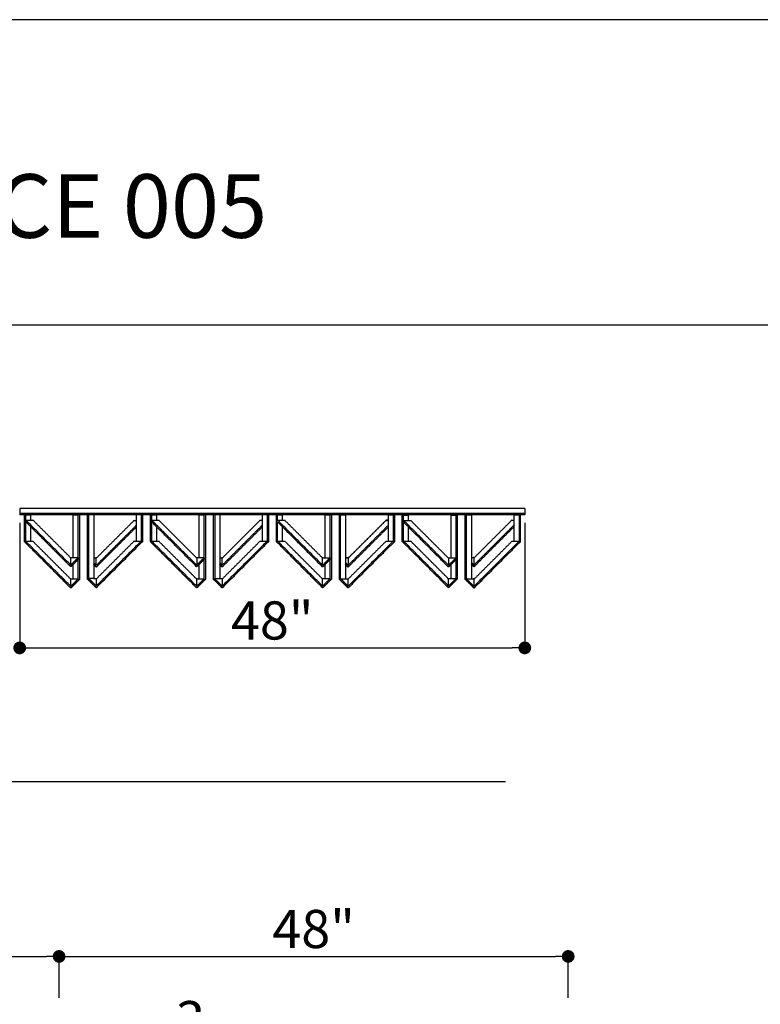
# Model space of a CAD drawing. Units: inches. Extents: x 675 to 1035, y -101 to 177.
# Drawn here: x 778 to 847, y 85 to 177 of the extents above; entities that cross this region are included whole.
import ezdxf

# ---------------------------------------------------------------- set-up
doc = ezdxf.new("R2010")
doc.units = ezdxf.units.IN
doc.header["$MEASUREMENT"] = 0
for name, color, linetype, true_color in [('Make2D$Visible$Curves$Default', 7, 'Continuous', 0x000000), ('Make2D$Visible$Curves$felt', 7, 'Continuous', 0x000000), ('Make2D$Visible$Curves$felt backer', 7, 'Continuous', 0x000000), ('this one', 7, 'Continuous', 0x000000), ('this one$Default', 7, 'Continuous', 0x000000)]:
    doc.layers.add(name, color=color, linetype=linetype, true_color=true_color)
doc.styles.add('Foot-Inch Architectural', font='txt')
doc.styles.add('Inch Fractional', font='arial.ttf')
doc.dimstyles.new('Inch Fractional', dxfattribs={"dimscale": 12, "dimtxt": 0.3, "dimasz": 0.1, "dimexe": 0, "dimexo": 0.0625, "dimgap": 0.0625, "dimtad": 1, "dimtoh": 1, "dimdec": 4, "dimzin": 1, "dimdsep": 46, "dimlunit": 5, "dimtxsty": 'Inch Fractional', "dimblk": 'DOT', "dimcen": 0.25, "dimadec": 1, "dimazin": 1, "dimtfac": 1, "dimtdec": 4, "dimtix": 1, "dimtofl": 0, "dimtmove": 1, "dimatfit": 3, "dimldrblk": 'OPEN90', "dimfxl": 1, "dimtolj": 1, "dimtzin": 1, "dimarcsym": 0})

# ---------------------------------------------------------------- blocks, each defined once
blk = doc.blocks.new('_Dot')
at = {"color": 0, "linetype": 'ByBlock', "lineweight": -2}
blk.add_line((-0.5, 0), (-1, 0), dxfattribs=at)
at = {"color": 0, "linetype": 'ByBlock', "const_width": 0.5}
blk.add_lwpolyline([(-0.25, 0, 1), (0.25, 0, 1)], format="xyb", close=True, dxfattribs=at)
blk = doc.blocks.new('*D3')
at = {"layer": 'Defpoints', "color": 0}
for p in [(786.974, 75.468), (781.788, 72.153), (786.974, 72.153)]:
    blk.add_point(p, dxfattribs=at)
at = {"layer": 'this one', "color": 0, "lineweight": -2}
for p, q in [((781.788, 72.903), (781.788, 75.468)), ((782.988, 75.468), (785.774, 75.468)), ((786.974, 72.903), (786.974, 75.468)), ((786.974, 75.468), (798.846, 75.468))]:
    blk.add_line(p, q, dxfattribs=at)
at = {"layer": 'this one', "color": 0, "lineweight": -2, "xscale": 1.2, "yscale": 1.2, "zscale": 1.2, "rotation": 180}
blk.add_blockref('_Dot', (781.788, 75.468), dxfattribs=at)
at = {"layer": 'this one', "color": 0, "lineweight": -2, "xscale": 1.2, "yscale": 1.2, "zscale": 1.2}
blk.add_blockref('_Dot', (786.974, 75.468), dxfattribs=at)
at = {"layer": 'this one', "color": 0, "insert": (793.51, 80.524), "char_height": 3.6, "attachment_point": 5, "style": 'Inch Fractional'}
blk.add_mtext('\\A1;5{\\H1.000000x;\\S3/16;}"', dxfattribs=at)
blk = doc.blocks.new('*D4')
at = {"layer": 'Defpoints', "color": 0}
for p in [(829.329, 89.054), (781.329, 84.391), (829.329, 84.391)]:
    blk.add_point(p, dxfattribs=at)
at = {"layer": 'this one', "color": 0, "lineweight": -2}
for p, q in [((781.329, 85.141), (781.329, 89.054)), ((782.529, 89.054), (828.129, 89.054)), ((829.329, 85.141), (829.329, 89.054))]:
    blk.add_line(p, q, dxfattribs=at)
at = {"layer": 'this one', "color": 0, "lineweight": -2, "xscale": 1.2, "yscale": 1.2, "zscale": 1.2, "rotation": 180}
blk.add_blockref('_Dot', (781.329, 89.054), dxfattribs=at)
at = {"layer": 'this one', "color": 0, "lineweight": -2, "xscale": 1.2, "yscale": 1.2, "zscale": 1.2}
blk.add_blockref('_Dot', (829.329, 89.054), dxfattribs=at)
at = {"layer": 'this one', "color": 0, "insert": (805.329, 91.642), "char_height": 3.6, "attachment_point": 5, "style": 'Inch Fractional'}
blk.add_mtext('\\A1;48"', dxfattribs=at)
blk = doc.blocks.new('*D5')
at = {"layer": 'Defpoints', "color": 0}
for p in [(781.329, 89.054), (733.329, 84.391), (781.329, 84.391)]:
    blk.add_point(p, dxfattribs=at)
at = {"layer": 'this one', "color": 0, "lineweight": -2}
for p, q in [((733.329, 85.141), (733.329, 89.054)), ((734.529, 89.054), (780.129, 89.054)), ((781.329, 85.141), (781.329, 89.054))]:
    blk.add_line(p, q, dxfattribs=at)
at = {"layer": 'this one', "color": 0, "lineweight": -2, "xscale": 1.2, "yscale": 1.2, "zscale": 1.2, "rotation": 180}
blk.add_blockref('_Dot', (733.329, 89.054), dxfattribs=at)
at = {"layer": 'this one', "color": 0, "lineweight": -2, "xscale": 1.2, "yscale": 1.2, "zscale": 1.2}
blk.add_blockref('_Dot', (781.329, 89.054), dxfattribs=at)
at = {"layer": 'this one', "color": 0, "insert": (757.329, 91.642), "char_height": 3.6, "attachment_point": 5, "style": 'Inch Fractional'}
blk.add_mtext('\\A1;48"', dxfattribs=at)
blk = doc.blocks.new('*D9')
at = {"layer": 'Defpoints', "color": 0}
for p in [(777.613, 130.7), (825.238, 130.7), (825.238, 118.151)]:
    blk.add_point(p, dxfattribs=at)
at = {"layer": 'this one', "color": 0, "lineweight": -2}
for p, q in [((777.613, 129.95), (777.613, 118.151)), ((825.238, 129.95), (825.238, 118.151)), ((778.813, 118.151), (824.038, 118.151))]:
    blk.add_line(p, q, dxfattribs=at)
at = {"layer": 'this one', "color": 0, "lineweight": -2, "xscale": 1.2, "yscale": 1.2, "zscale": 1.2, "rotation": 180}
blk.add_blockref('_Dot', (777.613, 118.151), dxfattribs=at)
at = {"layer": 'this one', "color": 0, "lineweight": -2, "xscale": 1.2, "yscale": 1.2, "zscale": 1.2}
blk.add_blockref('_Dot', (825.238, 118.151), dxfattribs=at)
at = {"layer": 'this one', "color": 0, "insert": (801.426, 120.739), "char_height": 3.6, "attachment_point": 5, "style": 'Inch Fractional'}
blk.add_mtext('\\A1;48"', dxfattribs=at)

msp = doc.modelspace()

# ---------------------------------------------------------------- linework, layer by layer
at = {"layer": 'Make2D$Visible$Curves$Default'}
for points in [[(777.61349, 131.29016, 53.94094), (777.61349, 131.05416, 53.94094), (777.61349, 130.81816, 53.94094)], [(825.23849, 131.29016, 53.94094), (801.42599, 131.29016, 53.94094), (777.61349, 131.29016, 53.94094)], [(825.23849, 131.29016, 53.94094), (825.23849, 131.05416, 53.94094), (825.23849, 130.81816, 53.94094)], [(778.19051, 130.20757, 53.94094), (778.19051, 130.45484, 53.94094), (778.19051, 130.70212, 53.94094)], [(778.19051, 130.70212, 53.94094), (778.42651, 130.70212, 53.94094), (778.66251, 130.70212, 53.94094)], [(782.43315, 125.96493, 53.94094), (780.31183, 128.08625, 53.94094), (778.19051, 130.20757, 53.94094)], [(778.19051, 130.20757, 53.94094), (778.42651, 130.20757, 53.94094), (778.66251, 130.20757, 53.94094)], [(778.19051, 128.19993, 53.94094), (778.19051, 129.12019, 53.94094), (778.19051, 130.04045, 53.94094)], [(778.66251, 130.20757, 53.94094), (778.66251, 130.45484, 53.94094), (778.66251, 130.70212, 53.94094)], [(778.66251, 130.20757, 53.94094), (778.76026, 130.20757, 53.94094), (778.85802, 130.20757, 53.94094)], [(782.43315, 126.63244, 53.94094), (780.64558, 128.42001, 53.94094), (778.85802, 130.20757, 53.94094)], [(782.66826, 126.67204, 53.94094), (782.66826, 128.68708, 53.94094), (782.66826, 130.70212, 53.94094)], [(782.66826, 130.70212, 53.94094), (782.90426, 130.70212, 53.94094), (783.14026, 130.70212, 53.94094)], [(783.14026, 126.67204, 53.94094), (783.14026, 128.68708, 53.94094), (783.14026, 130.70212, 53.94094)], [(784.59826, 130.69269, 53.94094), (784.36226, 130.69269, 53.94094), (784.12626, 130.69269, 53.94094)], [(784.59826, 130.69269, 53.94094), (784.59826, 127.69269, 53.94094), (784.59826, 124.69269, 53.94094)], [(788.4085, 130.17928, 53.94094), (786.62093, 128.39171, 53.94094), (784.83336, 126.60415, 53.94094)], [(788.4085, 130.17928, 53.94094), (788.50637, 130.17928, 53.94094), (788.60424, 130.17928, 53.94094)], [(788.604, 130.69269, 53.94094), (788.604, 129.46045, 53.94094), (788.604, 128.22822, 53.94094)], [(789.076, 130.69269, 53.94094), (788.84, 130.69269, 53.94094), (788.604, 130.69269, 53.94094)], [(790.062, 130.69269, 53.94094), (790.298, 130.69269, 53.94094), (790.534, 130.69269, 53.94094)], [(790.062, 130.19814, 53.94094), (790.298, 130.19814, 53.94094), (790.534, 130.19814, 53.94094)], [(790.534, 130.19814, 53.94094), (790.534, 130.44541, 53.94094), (790.534, 130.69269, 53.94094)], [(790.534, 130.19814, 53.94094), (790.63176, 130.19814, 53.94094), (790.72951, 130.19814, 53.94094)], [(794.30464, 126.62301, 53.94094), (792.51708, 128.41057, 53.94094), (790.72951, 130.19814, 53.94094)], [(794.53975, 126.66261, 53.94094), (794.53975, 128.67765, 53.94094), (794.53975, 130.69269, 53.94094)], [(794.53975, 130.69269, 53.94094), (794.77575, 130.69269, 53.94094), (795.01175, 130.69269, 53.94094)], [(795.01175, 126.66261, 53.94094), (795.01175, 128.67765, 53.94094), (795.01175, 130.69269, 53.94094)], [(795.99775, 130.68326, 53.94094), (795.99775, 127.68326, 53.94094), (795.99775, 124.68326, 53.94094)], [(796.46975, 130.68326, 53.94094), (796.23375, 130.68326, 53.94094), (795.99775, 130.68326, 53.94094)], [(796.46975, 130.68326, 53.94094), (796.46975, 127.68326, 53.94094), (796.46975, 124.68326, 53.94094)], [(800.27999, 130.18871, 53.94094), (798.49242, 128.40114, 53.94094), (796.70486, 126.61358, 53.94094)], [(800.27999, 130.18871, 53.94094), (800.37786, 130.18871, 53.94094), (800.47573, 130.18871, 53.94094)], [(800.4755, 130.68326, 53.94094), (800.4755, 129.45102, 53.94094), (800.4755, 128.21879, 53.94094)], [(800.9475, 130.68326, 53.94094), (800.7115, 130.68326, 53.94094), (800.4755, 130.68326, 53.94094)], [(801.9335, 130.68326, 53.94094), (802.1695, 130.68326, 53.94094), (802.4055, 130.68326, 53.94094)], [(801.9335, 130.18871, 53.94094), (801.9335, 130.43598, 53.94094), (801.9335, 130.68326, 53.94094)], [(801.9335, 130.18871, 53.94094), (802.26725, 130.18871, 53.94094), (802.60101, 130.18871, 53.94094)], [(802.4055, 130.18871, 53.94094), (802.4055, 130.43598, 53.94094), (802.4055, 130.68326, 53.94094)], [(806.17614, 126.61358, 53.94094), (804.38857, 128.40114, 53.94094), (802.60101, 130.18871, 53.94094)], [(806.41125, 130.68326, 53.94094), (806.64725, 130.68326, 53.94094), (806.88325, 130.68326, 53.94094)], [(806.41125, 126.65318, 53.94094), (806.41125, 128.66822, 53.94094), (806.41125, 130.68326, 53.94094)], [(806.88325, 126.65318, 53.94094), (806.88325, 128.66822, 53.94094), (806.88325, 130.68326, 53.94094)], [(808.34125, 130.68025, 53.94094), (808.10525, 130.68025, 53.94094), (807.86925, 130.68025, 53.94094)], [(808.34125, 130.67382, 53.94094), (808.10525, 130.67382, 53.94094), (807.86925, 130.67382, 53.94094)], [(808.34125, 130.67382, 53.94094), (808.34125, 130.67704, 53.94094), (808.34125, 130.68025, 53.94094)], [(808.34125, 130.67382, 53.94094), (808.34125, 127.67382, 53.94094), (808.34125, 124.67382, 53.94094)], [(808.57635, 126.61498, 53.94094), (810.36392, 128.40061, 53.94094), (812.15149, 130.18624, 53.94094)], [(812.15149, 130.17332, 53.94094), (810.36392, 128.38769, 53.94094), (808.57635, 126.60207, 53.94094)], [(812.34712, 130.18624, 53.94094), (812.2493, 130.18624, 53.94094), (812.15149, 130.18624, 53.94094)], [(812.15149, 130.18624, 53.94094), (812.15149, 130.17978, 53.94094), (812.15149, 130.17332, 53.94094)], [(812.15149, 130.17332, 53.94094), (812.24924, 130.17332, 53.94094), (812.34699, 130.17332, 53.94094)], [(812.34699, 130.67382, 53.94094), (812.34699, 130.67704, 53.94094), (812.34699, 130.68025, 53.94094)], [(812.81899, 130.68025, 53.94094), (812.58299, 130.68025, 53.94094), (812.34699, 130.68025, 53.94094)], [(812.34699, 130.67382, 53.94094), (812.34699, 129.44159, 53.94094), (812.34699, 128.20936, 53.94094)], [(812.81899, 130.67382, 53.94094), (812.58299, 130.67382, 53.94094), (812.34699, 130.67382, 53.94094)], [(812.81899, 130.67382, 53.94094), (812.81899, 130.67704, 53.94094), (812.81899, 130.68025, 53.94094)], [(812.81899, 130.67382, 53.94094), (812.81899, 129.44159, 53.94094), (812.81899, 128.20936, 53.94094)], [(813.80499, 130.67382, 53.94094), (813.80499, 130.68326, 53.94094), (813.80499, 130.69269, 53.94094)], [(814.27699, 130.69269, 53.94094), (814.04099, 130.69269, 53.94094), (813.80499, 130.69269, 53.94094)], [(813.80499, 130.67382, 53.94094), (814.04099, 130.67382, 53.94094), (814.27699, 130.67382, 53.94094)], [(813.80499, 130.17928, 53.94094), (813.80499, 130.42655, 53.94094), (813.80499, 130.67382, 53.94094)], [(818.04763, 125.93664, 53.94094), (815.92631, 128.05796, 53.94094), (813.80499, 130.17928, 53.94094)], [(813.80499, 130.17928, 53.94094), (814.04099, 130.17928, 53.94094), (814.27699, 130.17928, 53.94094)], [(814.27699, 130.67382, 53.94094), (814.27699, 130.68326, 53.94094), (814.27699, 130.69269, 53.94094)], [(814.27699, 130.17928, 53.94094), (814.27699, 130.42655, 53.94094), (814.27699, 130.67382, 53.94094)], [(814.27699, 130.17928, 53.94094), (814.37475, 130.17928, 53.94094), (814.4725, 130.17928, 53.94094)], [(818.04763, 126.60415, 53.94094), (816.26007, 128.39171, 53.94094), (814.4725, 130.17928, 53.94094)], [(818.28274, 130.67382, 53.94094), (818.28274, 130.68326, 53.94094), (818.28274, 130.69269, 53.94094)], [(818.28274, 130.69269, 53.94094), (818.51874, 130.69269, 53.94094), (818.75474, 130.69269, 53.94094)], [(818.28274, 130.67382, 53.94094), (818.51874, 130.67382, 53.94094), (818.75474, 130.67382, 53.94094)], [(818.28274, 126.64374, 53.94094), (818.28274, 128.65878, 53.94094), (818.28274, 130.67382, 53.94094)], [(818.75474, 126.64374, 53.94094), (818.75474, 128.65878, 53.94094), (818.75474, 130.67382, 53.94094)], [(819.74074, 130.70212, 53.94094), (819.74074, 130.68326, 53.94094), (819.74074, 130.66439, 53.94094)], [(819.74074, 130.70212, 53.94094), (819.97674, 130.70212, 53.94094), (820.21274, 130.70212, 53.94094)], [(820.21274, 130.66439, 53.94094), (819.97674, 130.66439, 53.94094), (819.74074, 130.66439, 53.94094)], [(820.21274, 130.70212, 53.94094), (820.21274, 130.68326, 53.94094), (820.21274, 130.66439, 53.94094)], [(820.21274, 130.66439, 53.94094), (820.21274, 127.66439, 53.94094), (820.21274, 124.66439, 53.94094)], [(824.02298, 130.20757, 53.94094), (822.23541, 128.42001, 53.94094), (820.44785, 126.63244, 53.94094)], [(824.02298, 130.20757, 53.94094), (824.12073, 130.20757, 53.94094), (824.21849, 130.20757, 53.94094)], [(824.21849, 130.70212, 53.94094), (824.21849, 130.68326, 53.94094), (824.21849, 130.66439, 53.94094)], [(824.21849, 130.70212, 53.94094), (824.45449, 130.70212, 53.94094), (824.69049, 130.70212, 53.94094)], [(824.21849, 130.66439, 53.94094), (824.21849, 129.43216, 53.94094), (824.21849, 128.19993, 53.94094)], [(824.69049, 130.66439, 53.94094), (824.45449, 130.66439, 53.94094), (824.21849, 130.66439, 53.94094)], [(824.69049, 130.70212, 53.94094), (824.69049, 130.68326, 53.94094), (824.69049, 130.66439, 53.94094)], [(824.69049, 130.66439, 53.94094), (824.69049, 129.43216, 53.94094), (824.69049, 128.19993, 53.94094)], [(778.66251, 128.19993, 53.94094), (778.66251, 128.88431, 53.94094), (778.66251, 129.56869, 53.94094)], [(790.534, 128.20936, 53.94094), (790.534, 128.88437, 53.94094), (790.534, 129.55939, 53.94094)], [(800.4755, 129.71671, 53.94094), (798.59018, 127.83139, 53.94094), (796.70486, 125.94607, 53.94094)], [(802.4055, 128.21879, 53.94094), (802.4055, 128.88431, 53.94094), (802.4055, 129.54983, 53.94094)], [(812.34705, 129.70188, 53.94094), (810.4617, 127.81858, 53.94094), (808.57635, 125.93528, 53.94094)], [(814.27699, 128.22822, 53.94094), (814.27699, 128.88431, 53.94094), (814.27699, 129.5404, 53.94094)], [(824.21885, 129.73593, 53.94094), (822.33335, 127.85043, 53.94094), (820.44785, 125.96493, 53.94094)], [(778.19051, 128.19993, 53.94094), (778.52426, 128.19993, 53.94094), (778.85802, 128.19993, 53.94094)], [(782.43315, 124.6248, 53.94094), (780.64558, 126.41236, 53.94094), (778.85802, 128.19993, 53.94094)], [(788.40849, 128.22822, 53.94094), (786.62093, 126.44065, 53.94094), (784.83336, 124.65309, 53.94094)], [(789.076, 128.22822, 53.94094), (786.95468, 126.1069, 53.94094), (784.83336, 123.98558, 53.94094)], [(788.40849, 128.22822, 53.94094), (788.74225, 128.22822, 53.94094), (789.076, 128.22822, 53.94094)], [(790.062, 128.20936, 53.94094), (790.298, 128.20936, 53.94094), (790.534, 128.20936, 53.94094)], [(794.30464, 123.96672, 53.94094), (792.18332, 126.08804, 53.94094), (790.062, 128.20936, 53.94094)], [(790.534, 128.20936, 53.94094), (790.63176, 128.20936, 53.94094), (790.72951, 128.20936, 53.94094)], [(794.30464, 124.63423, 53.94094), (792.51708, 126.42179, 53.94094), (790.72951, 128.20936, 53.94094)], [(800.27999, 128.21879, 53.94094), (798.49242, 126.43122, 53.94094), (796.70486, 124.64366, 53.94094)], [(800.9475, 128.21879, 53.94094), (798.82618, 126.09747, 53.94094), (796.70486, 123.97615, 53.94094)], [(800.27999, 128.21879, 53.94094), (800.61374, 128.21879, 53.94094), (800.9475, 128.21879, 53.94094)], [(801.9335, 128.21879, 53.94094), (802.26725, 128.21879, 53.94094), (802.60101, 128.21879, 53.94094)], [(806.17614, 123.97615, 53.94094), (804.05482, 126.09747, 53.94094), (801.9335, 128.21879, 53.94094)], [(806.17614, 124.64366, 53.94094), (804.38857, 126.43122, 53.94094), (802.60101, 128.21879, 53.94094)], [(812.15148, 128.20936, 53.94094), (810.36392, 126.42179, 53.94094), (808.57635, 124.63423, 53.94094)], [(812.81899, 128.20936, 53.94094), (810.69767, 126.08804, 53.94094), (808.57635, 123.96672, 53.94094)], [(812.15148, 128.20936, 53.94094), (812.48524, 128.20936, 53.94094), (812.81899, 128.20936, 53.94094)], [(813.80499, 128.22822, 53.94094), (814.04099, 128.22822, 53.94094), (814.27699, 128.22822, 53.94094)], [(818.04763, 123.98558, 53.94094), (815.92631, 126.1069, 53.94094), (813.80499, 128.22822, 53.94094)], [(814.27699, 128.22822, 53.94094), (814.37475, 128.22822, 53.94094), (814.4725, 128.22822, 53.94094)], [(818.04763, 124.65309, 53.94094), (816.26007, 126.44065, 53.94094), (814.4725, 128.22822, 53.94094)], [(824.02298, 128.19993, 53.94094), (822.23541, 126.41236, 53.94094), (820.44785, 124.6248, 53.94094)], [(824.69049, 128.19993, 53.94094), (822.56917, 126.07861, 53.94094), (820.44785, 123.95729, 53.94094)], [(824.02298, 128.19993, 53.94094), (824.35673, 128.19993, 53.94094), (824.69049, 128.19993, 53.94094)], [(783.14026, 126.67204, 53.94094), (782.7867, 126.31848, 53.94094), (782.43315, 125.96493, 53.94094)], [(782.47275, 126.67204, 53.94094), (782.45295, 126.65224, 53.94094), (782.43315, 126.63244, 53.94094)], [(782.43315, 125.96493, 53.94094), (782.43315, 126.29868, 53.94094), (782.43315, 126.63244, 53.94094)], [(782.47275, 126.67204, 53.94094), (782.8065, 126.67204, 53.94094), (783.14026, 126.67204, 53.94094)], [(783.14026, 124.66439, 53.94094), (783.14026, 125.58451, 53.94094), (783.14026, 126.50463, 53.94094)], [(784.59826, 126.64374, 53.94094), (784.69601, 126.64374, 53.94094), (784.79377, 126.64374, 53.94094)], [(784.83336, 126.60415, 53.94094), (784.81356, 126.62395, 53.94094), (784.79377, 126.64374, 53.94094)], [(784.83336, 125.93664, 53.94094), (784.83336, 126.27039, 53.94094), (784.83336, 126.60415, 53.94094)], [(794.34424, 126.66261, 53.94094), (794.32444, 126.64281, 53.94094), (794.30464, 126.62301, 53.94094)], [(794.30464, 126.62301, 53.94094), (794.30464, 126.28925, 53.94094), (794.30464, 125.9555, 53.94094)], [(794.34424, 126.66261, 53.94094), (794.678, 126.66261, 53.94094), (795.01175, 126.66261, 53.94094)], [(795.01175, 124.67382, 53.94094), (795.01175, 125.58475, 53.94094), (795.01175, 126.49567, 53.94094)], [(796.47012, 126.65318, 53.94094), (796.56769, 126.65318, 53.94094), (796.66526, 126.65318, 53.94094)], [(796.70486, 126.61358, 53.94094), (796.68506, 126.63338, 53.94094), (796.66526, 126.65318, 53.94094)], [(796.70486, 125.94607, 53.94094), (796.70486, 126.27982, 53.94094), (796.70486, 126.61358, 53.94094)], [(806.88325, 126.65318, 53.94094), (806.52969, 126.29962, 53.94094), (806.17614, 125.94607, 53.94094)], [(806.21574, 126.65318, 53.94094), (806.19594, 126.63338, 53.94094), (806.17614, 126.61358, 53.94094)], [(806.17614, 125.94607, 53.94094), (806.17614, 126.27982, 53.94094), (806.17614, 126.61358, 53.94094)], [(806.21574, 126.65318, 53.94094), (806.54949, 126.65318, 53.94094), (806.88325, 126.65318, 53.94094)], [(806.88325, 124.68326, 53.94094), (806.88325, 125.58485, 53.94094), (806.88325, 126.48645, 53.94094)], [(808.34125, 126.64162, 53.94094), (808.439, 126.64162, 53.94094), (808.53676, 126.64162, 53.94094)], [(808.53676, 126.65454, 53.94094), (808.43913, 126.65454, 53.94094), (808.3415, 126.65454, 53.94094)], [(808.53676, 126.64162, 53.94094), (808.53676, 126.64808, 53.94094), (808.53676, 126.65454, 53.94094)], [(808.53676, 126.65454, 53.94094), (808.55655, 126.63476, 53.94094), (808.57635, 126.61498, 53.94094)], [(808.57635, 126.60207, 53.94094), (808.55655, 126.62184, 53.94094), (808.53676, 126.64162, 53.94094)], [(808.57635, 126.61498, 53.94094), (808.57635, 126.60853, 53.94094), (808.57635, 126.60207, 53.94094)], [(808.57635, 126.60207, 53.94094), (808.57635, 126.26868, 53.94094), (808.57635, 125.93528, 53.94094)], [(818.08723, 126.64374, 53.94094), (818.06743, 126.62395, 53.94094), (818.04763, 126.60415, 53.94094)], [(818.04763, 126.60415, 53.94094), (818.04763, 126.27039, 53.94094), (818.04763, 125.93664, 53.94094)], [(818.08723, 126.64374, 53.94094), (818.42099, 126.64374, 53.94094), (818.75474, 126.64374, 53.94094)], [(818.75474, 124.69269, 53.94094), (818.75474, 125.58488, 53.94094), (818.75474, 126.47708, 53.94094)], [(820.21274, 126.67204, 53.94094), (820.3105, 126.67204, 53.94094), (820.40825, 126.67204, 53.94094)], [(820.44785, 126.63244, 53.94094), (820.42805, 126.65224, 53.94094), (820.40825, 126.67204, 53.94094)], [(820.44785, 125.96493, 53.94094), (820.44785, 126.29868, 53.94094), (820.44785, 126.63244, 53.94094)], [(782.66826, 124.66439, 53.94094), (782.66826, 125.34878, 53.94094), (782.66826, 126.03317, 53.94094)], [(794.53975, 124.67382, 53.94094), (794.53975, 125.34881, 53.94094), (794.53975, 126.0238, 53.94094)], [(796.70486, 125.94607, 53.94094), (796.5873, 126.06362, 53.94094), (796.46975, 126.18118, 53.94094)], [(806.41125, 124.68326, 53.94094), (806.41125, 125.34878, 53.94094), (806.41125, 126.0143, 53.94094)], [(808.57635, 125.93528, 53.94094), (808.4588, 126.05271, 53.94094), (808.34125, 126.17013, 53.94094)], [(818.28274, 124.69269, 53.94094), (818.28274, 125.34881, 53.94094), (818.28274, 126.00494, 53.94094)], [(820.44785, 125.96493, 53.94094), (820.33029, 126.08248, 53.94094), (820.21274, 126.20004, 53.94094)], [(782.47275, 124.66439, 53.94094), (782.45295, 124.6446, 53.94094), (782.43315, 124.6248, 53.94094)], [(782.43315, 123.95729, 53.94094), (782.43315, 124.29104, 53.94094), (782.43315, 124.6248, 53.94094)], [(782.47275, 124.66439, 53.94094), (782.8065, 124.66439, 53.94094), (783.14026, 124.66439, 53.94094)], [(784.59826, 124.69269, 53.94094), (784.36226, 124.69269, 53.94094), (784.12626, 124.69269, 53.94094)], [(784.83336, 123.98558, 53.94094), (784.47981, 124.33913, 53.94094), (784.12626, 124.69269, 53.94094)], [(784.59826, 124.69269, 53.94094), (784.69601, 124.69269, 53.94094), (784.79377, 124.69269, 53.94094)], [(784.83336, 124.65309, 53.94094), (784.81356, 124.67289, 53.94094), (784.79377, 124.69269, 53.94094)], [(784.83336, 124.65309, 53.94094), (784.83336, 124.31933, 53.94094), (784.83336, 123.98558, 53.94094)], [(794.34424, 124.67382, 53.94094), (794.32444, 124.65403, 53.94094), (794.30464, 124.63423, 53.94094)], [(794.30464, 123.96672, 53.94094), (794.30464, 124.30047, 53.94094), (794.30464, 124.63423, 53.94094)], [(794.34424, 124.67382, 53.94094), (794.678, 124.67382, 53.94094), (795.01175, 124.67382, 53.94094)], [(795.99775, 124.68326, 53.94094), (796.33151, 124.68326, 53.94094), (796.66526, 124.68326, 53.94094)], [(796.70486, 123.97615, 53.94094), (796.3513, 124.3297, 53.94094), (795.99775, 124.68326, 53.94094)], [(796.70486, 124.64366, 53.94094), (796.68506, 124.66346, 53.94094), (796.66526, 124.68326, 53.94094)], [(796.70486, 124.64366, 53.94094), (796.70486, 124.3099, 53.94094), (796.70486, 123.97615, 53.94094)], [(806.21574, 124.68326, 53.94094), (806.19594, 124.66346, 53.94094), (806.17614, 124.64366, 53.94094)], [(806.17614, 123.97615, 53.94094), (806.17614, 124.3099, 53.94094), (806.17614, 124.64366, 53.94094)], [(806.21574, 124.68326, 53.94094), (806.54949, 124.68326, 53.94094), (806.88325, 124.68326, 53.94094)], [(807.86925, 124.67382, 53.94094), (808.203, 124.67382, 53.94094), (808.53675, 124.67382, 53.94094)], [(808.57635, 123.96672, 53.94094), (808.2228, 124.32027, 53.94094), (807.86925, 124.67382, 53.94094)], [(808.57635, 124.63423, 53.94094), (808.55655, 124.65403, 53.94094), (808.53675, 124.67382, 53.94094)], [(808.57635, 123.96672, 53.94094), (808.57635, 124.30047, 53.94094), (808.57635, 124.63423, 53.94094)], [(818.08723, 124.69269, 53.94094), (818.06743, 124.67289, 53.94094), (818.04763, 124.65309, 53.94094)], [(818.04763, 123.98558, 53.94094), (818.04763, 124.31933, 53.94094), (818.04763, 124.65309, 53.94094)], [(818.08723, 124.69269, 53.94094), (818.42099, 124.69269, 53.94094), (818.75474, 124.69269, 53.94094)], [(819.74074, 124.66439, 53.94094), (820.0745, 124.66439, 53.94094), (820.40825, 124.66439, 53.94094)], [(820.44785, 124.6248, 53.94094), (820.42805, 124.6446, 53.94094), (820.40825, 124.66439, 53.94094)], [(820.44785, 123.95729, 53.94094), (820.44785, 124.29104, 53.94094), (820.44785, 124.6248, 53.94094)]]:
    msp.add_open_spline(points, degree=2, dxfattribs=at)
at = {"layer": 'Make2D$Visible$Curves$felt'}
for points in [[(778.07251, 130.32557, 53.94094), (778.07251, 130.51384, 53.94094), (778.07251, 130.70212, 53.94094)], [(778.19051, 130.70212, 53.94094), (778.13151, 130.70212, 53.94094), (778.07251, 130.70212, 53.94094)], [(778.07251, 130.15869, 53.94094), (778.07251, 130.24213, 53.94094), (778.07251, 130.32557, 53.94094)], [(778.19051, 130.04069, 53.94094), (778.13151, 130.09969, 53.94094), (778.07251, 130.15869, 53.94094)], [(778.07251, 128.31793, 53.94094), (778.07251, 129.2383, 53.94094), (778.07251, 130.15867, 53.94094)], [(782.34971, 125.88149, 53.94094), (780.27011, 127.96109, 53.94094), (778.19051, 130.04069, 53.94094)], [(783.25826, 130.70212, 53.94094), (783.19926, 130.70212, 53.94094), (783.14026, 130.70212, 53.94094)], [(783.25826, 130.70212, 53.94094), (783.25826, 128.74608, 53.94094), (783.25826, 126.79004, 53.94094)], [(784.00826, 124.81069, 53.94094), (784.00826, 127.75169, 53.94094), (784.00826, 130.69269, 53.94094)], [(784.12626, 130.69269, 53.94094), (784.06726, 130.69269, 53.94094), (784.00826, 130.69269, 53.94094)], [(784.12626, 124.69269, 53.94094), (784.12626, 127.69269, 53.94094), (784.12626, 130.69269, 53.94094)], [(789.076, 130.69269, 53.94094), (789.076, 129.46045, 53.94094), (789.076, 128.22822, 53.94094)], [(789.076, 130.69269, 53.94094), (789.135, 130.69269, 53.94094), (789.194, 130.69269, 53.94094)], [(789.194, 130.69269, 53.94094), (789.194, 129.51945, 53.94094), (789.194, 128.34622, 53.94094)], [(789.944, 130.31614, 53.94094), (789.944, 130.50441, 53.94094), (789.944, 130.69269, 53.94094)], [(790.062, 130.69269, 53.94094), (790.003, 130.69269, 53.94094), (789.944, 130.69269, 53.94094)], [(789.944, 130.14926, 53.94094), (789.944, 130.2327, 53.94094), (789.944, 130.31614, 53.94094)], [(789.944, 128.32736, 53.94094), (789.944, 129.2384, 53.94094), (789.944, 130.14945, 53.94094)], [(790.062, 130.03126, 53.94094), (790.003, 130.09026, 53.94094), (789.944, 130.14926, 53.94094)], [(790.062, 130.19814, 53.94094), (790.062, 130.44541, 53.94094), (790.062, 130.69269, 53.94094)], [(794.30464, 125.9555, 53.94094), (792.18332, 128.07682, 53.94094), (790.062, 130.19814, 53.94094)], [(794.22121, 125.87206, 53.94094), (792.1416, 127.95166, 53.94094), (790.062, 130.03126, 53.94094)], [(790.062, 128.20936, 53.94094), (790.062, 129.12011, 53.94094), (790.062, 130.03086, 53.94094)], [(795.12975, 130.69269, 53.94094), (795.07075, 130.69269, 53.94094), (795.01175, 130.69269, 53.94094)], [(795.12975, 130.69269, 53.94094), (795.12975, 128.73665, 53.94094), (795.12975, 126.78061, 53.94094)], [(795.87975, 124.80126, 53.94094), (795.87975, 127.74226, 53.94094), (795.87975, 130.68326, 53.94094)], [(795.99775, 130.68326, 53.94094), (795.93875, 130.68326, 53.94094), (795.87975, 130.68326, 53.94094)], [(800.9475, 130.68326, 53.94094), (800.9475, 129.45102, 53.94094), (800.9475, 128.21879, 53.94094)], [(800.9475, 130.68326, 53.94094), (801.0065, 130.68326, 53.94094), (801.0655, 130.68326, 53.94094)], [(801.0655, 130.68326, 53.94094), (801.0655, 129.51002, 53.94094), (801.0655, 128.33679, 53.94094)], [(801.9335, 130.68326, 53.94094), (801.8745, 130.68326, 53.94094), (801.8155, 130.68326, 53.94094)], [(801.8155, 130.30671, 53.94094), (801.8155, 130.49498, 53.94094), (801.8155, 130.68326, 53.94094)], [(801.8155, 130.13983, 53.94094), (801.8155, 130.22327, 53.94094), (801.8155, 130.30671, 53.94094)], [(801.8155, 128.33679, 53.94094), (801.8155, 129.23841, 53.94094), (801.8155, 130.14002, 53.94094)], [(801.9335, 130.02183, 53.94094), (801.8745, 130.08083, 53.94094), (801.8155, 130.13983, 53.94094)], [(806.17614, 125.94607, 53.94094), (804.05482, 128.06739, 53.94094), (801.9335, 130.18871, 53.94094)], [(801.9335, 128.21879, 53.94094), (801.9335, 129.12041, 53.94094), (801.9335, 130.02204, 53.94094)], [(806.0927, 125.86263, 53.94094), (804.0131, 127.94223, 53.94094), (801.9335, 130.02183, 53.94094)], [(807.00125, 130.68326, 53.94094), (806.94225, 130.68326, 53.94094), (806.88325, 130.68326, 53.94094)], [(807.00125, 130.68326, 53.94094), (807.00125, 128.72722, 53.94094), (807.00125, 126.77118, 53.94094)], [(807.75125, 130.68025, 53.94094), (807.75125, 130.67704, 53.94094), (807.75125, 130.67382, 53.94094)], [(807.75125, 130.68025, 53.94094), (807.81025, 130.68025, 53.94094), (807.86925, 130.68025, 53.94094)], [(807.75125, 124.79182, 53.94094), (807.75125, 127.73282, 53.94094), (807.75125, 130.67382, 53.94094)], [(807.86925, 130.67382, 53.94094), (807.81025, 130.67382, 53.94094), (807.75125, 130.67382, 53.94094)], [(807.86925, 130.68025, 53.94094), (807.86925, 130.67704, 53.94094), (807.86925, 130.67382, 53.94094)], [(807.86925, 124.67382, 53.94094), (807.86925, 127.67382, 53.94094), (807.86925, 130.67382, 53.94094)], [(812.81899, 130.68025, 53.94094), (812.87799, 130.68025, 53.94094), (812.93699, 130.68025, 53.94094)], [(812.81899, 130.67382, 53.94094), (812.87799, 130.67382, 53.94094), (812.93699, 130.67382, 53.94094)], [(812.93699, 130.67382, 53.94094), (812.93699, 130.67704, 53.94094), (812.93699, 130.68025, 53.94094)], [(812.93699, 130.67382, 53.94094), (812.93699, 129.50059, 53.94094), (812.93699, 128.32736, 53.94094)], [(813.68699, 130.67382, 53.94094), (813.68699, 130.68326, 53.94094), (813.68699, 130.69269, 53.94094)], [(813.80499, 130.69269, 53.94094), (813.74599, 130.69269, 53.94094), (813.68699, 130.69269, 53.94094)], [(813.80499, 130.67382, 53.94094), (813.74599, 130.67382, 53.94094), (813.68699, 130.67382, 53.94094)], [(813.68699, 130.29728, 53.94094), (813.68699, 130.48555, 53.94094), (813.68699, 130.67382, 53.94094)], [(813.68699, 130.1304, 53.94094), (813.68699, 130.21384, 53.94094), (813.68699, 130.29728, 53.94094)], [(813.80499, 130.0124, 53.94094), (813.74599, 130.0714, 53.94094), (813.68699, 130.1304, 53.94094)], [(813.68699, 128.34622, 53.94094), (813.68699, 129.23821, 53.94094), (813.68699, 130.13021, 53.94094)], [(817.9642, 125.8532, 53.94094), (815.88459, 127.9328, 53.94094), (813.80499, 130.0124, 53.94094)], [(813.80499, 128.22822, 53.94094), (813.80499, 129.1202, 53.94094), (813.80499, 130.01219, 53.94094)], [(818.75474, 130.69269, 53.94094), (818.75474, 130.68326, 53.94094), (818.75474, 130.67382, 53.94094)], [(818.75474, 130.69269, 53.94094), (818.81374, 130.69269, 53.94094), (818.87274, 130.69269, 53.94094)], [(818.87274, 130.67382, 53.94094), (818.81374, 130.67382, 53.94094), (818.75474, 130.67382, 53.94094)], [(818.87274, 130.69269, 53.94094), (818.87274, 130.68326, 53.94094), (818.87274, 130.67382, 53.94094)], [(818.87274, 130.67382, 53.94094), (818.87274, 128.71778, 53.94094), (818.87274, 126.76174, 53.94094)], [(819.62274, 130.66439, 53.94094), (819.62274, 130.68326, 53.94094), (819.62274, 130.70212, 53.94094)], [(819.74074, 130.70212, 53.94094), (819.68174, 130.70212, 53.94094), (819.62274, 130.70212, 53.94094)], [(819.62274, 124.78239, 53.94094), (819.62274, 127.72339, 53.94094), (819.62274, 130.66439, 53.94094)], [(819.74074, 130.66439, 53.94094), (819.68174, 130.66439, 53.94094), (819.62274, 130.66439, 53.94094)], [(819.74074, 124.66439, 53.94094), (819.74074, 127.66439, 53.94094), (819.74074, 130.66439, 53.94094)], [(824.80849, 130.70212, 53.94094), (824.74949, 130.70212, 53.94094), (824.69049, 130.70212, 53.94094)], [(824.69049, 130.66439, 53.94094), (824.74949, 130.66439, 53.94094), (824.80849, 130.66439, 53.94094)], [(824.80849, 130.70212, 53.94094), (824.80849, 130.68326, 53.94094), (824.80849, 130.66439, 53.94094)], [(824.80849, 130.66439, 53.94094), (824.80849, 129.49116, 53.94094), (824.80849, 128.31793, 53.94094)], [(788.60411, 129.70738, 53.94094), (786.71873, 127.82201, 53.94094), (784.83336, 125.93664, 53.94094)], [(788.60402, 129.54041, 53.94094), (786.76041, 127.69681, 53.94094), (784.9168, 125.8532, 53.94094)], [(800.47556, 129.54989, 53.94094), (798.63193, 127.70626, 53.94094), (796.7883, 125.86263, 53.94094)], [(812.3472, 129.53534, 53.94094), (810.50349, 127.69364, 53.94094), (808.65979, 125.85193, 53.94094)], [(824.21849, 129.56869, 53.94094), (822.37489, 127.72509, 53.94094), (820.53129, 125.88149, 53.94094)], [(778.07251, 128.15105, 53.94094), (778.07251, 128.23449, 53.94094), (778.07251, 128.31793, 53.94094)], [(778.19051, 128.03305, 53.94094), (778.13151, 128.09205, 53.94094), (778.07251, 128.15105, 53.94094)], [(782.43315, 123.95729, 53.94094), (780.31183, 126.07861, 53.94094), (778.19051, 128.19993, 53.94094)], [(789.194, 128.17934, 53.94094), (789.135, 128.12034, 53.94094), (789.076, 128.06134, 53.94094)], [(789.194, 128.34622, 53.94094), (789.194, 128.26278, 53.94094), (789.194, 128.17934, 53.94094)], [(789.944, 128.16048, 53.94094), (789.944, 128.24392, 53.94094), (789.944, 128.32736, 53.94094)], [(790.062, 128.04248, 53.94094), (790.003, 128.10148, 53.94094), (789.944, 128.16048, 53.94094)], [(801.0655, 128.16991, 53.94094), (801.0065, 128.11091, 53.94094), (800.9475, 128.05191, 53.94094)], [(801.0655, 128.33679, 53.94094), (801.0655, 128.25335, 53.94094), (801.0655, 128.16991, 53.94094)], [(801.8155, 128.16991, 53.94094), (801.8155, 128.25335, 53.94094), (801.8155, 128.33679, 53.94094)], [(801.9335, 128.05191, 53.94094), (801.8745, 128.11091, 53.94094), (801.8155, 128.16991, 53.94094)], [(812.93699, 128.16048, 53.94094), (812.87799, 128.10148, 53.94094), (812.81899, 128.04248, 53.94094)], [(812.93699, 128.32736, 53.94094), (812.93699, 128.24392, 53.94094), (812.93699, 128.16048, 53.94094)], [(813.68699, 128.17934, 53.94094), (813.68699, 128.26278, 53.94094), (813.68699, 128.34622, 53.94094)], [(813.80499, 128.06134, 53.94094), (813.74599, 128.12034, 53.94094), (813.68699, 128.17934, 53.94094)], [(824.80849, 128.15105, 53.94094), (824.74949, 128.09205, 53.94094), (824.69049, 128.03305, 53.94094)], [(824.80849, 128.31793, 53.94094), (824.80849, 128.23449, 53.94094), (824.80849, 128.15105, 53.94094)], [(782.34971, 123.87385, 53.94094), (780.27011, 125.95345, 53.94094), (778.19051, 128.03305, 53.94094)], [(789.076, 128.06134, 53.94094), (786.9964, 125.98174, 53.94094), (784.9168, 123.90214, 53.94094)], [(794.22121, 123.88328, 53.94094), (792.14161, 125.96288, 53.94094), (790.062, 128.04248, 53.94094)], [(800.9475, 128.05191, 53.94094), (798.8679, 125.97231, 53.94094), (796.7883, 123.89271, 53.94094)], [(806.0927, 123.89271, 53.94094), (804.0131, 125.97231, 53.94094), (801.9335, 128.05191, 53.94094)], [(812.81899, 128.04248, 53.94094), (810.73939, 125.96288, 53.94094), (808.65979, 123.88328, 53.94094)], [(817.9642, 123.90214, 53.94094), (815.8846, 125.98174, 53.94094), (813.80499, 128.06134, 53.94094)], [(824.69049, 128.03305, 53.94094), (822.61089, 125.95345, 53.94094), (820.53129, 123.87385, 53.94094)], [(783.14026, 126.50516, 53.94094), (782.82842, 126.19333, 53.94094), (782.51659, 125.88149, 53.94094)], [(783.25826, 126.62316, 53.94094), (783.19926, 126.56416, 53.94094), (783.14026, 126.50516, 53.94094)], [(783.25826, 126.79004, 53.94094), (783.25826, 126.7066, 53.94094), (783.25826, 126.62316, 53.94094)], [(783.25826, 126.62366, 53.94094), (783.25826, 125.70303, 53.94094), (783.25826, 124.78239, 53.94094)], [(795.01175, 126.66261, 53.94094), (794.6582, 126.30905, 53.94094), (794.30464, 125.9555, 53.94094)], [(795.01175, 126.49573, 53.94094), (794.69992, 126.18389, 53.94094), (794.38808, 125.87206, 53.94094)], [(795.12975, 126.61373, 53.94094), (795.07075, 126.55473, 53.94094), (795.01175, 126.49573, 53.94094)], [(795.12975, 126.78061, 53.94094), (795.12975, 126.69717, 53.94094), (795.12975, 126.61373, 53.94094)], [(795.12975, 126.61417, 53.94094), (795.12975, 125.703, 53.94094), (795.12975, 124.79182, 53.94094)], [(806.88325, 126.4863, 53.94094), (806.57141, 126.17446, 53.94094), (806.25958, 125.86263, 53.94094)], [(807.00125, 126.6043, 53.94094), (806.94225, 126.5453, 53.94094), (806.88325, 126.4863, 53.94094)], [(807.00125, 126.77118, 53.94094), (807.00125, 126.68774, 53.94094), (807.00125, 126.6043, 53.94094)], [(807.00125, 126.60427, 53.94094), (807.00125, 125.70276, 53.94094), (807.00125, 124.80126, 53.94094)], [(818.75474, 126.64374, 53.94094), (818.40119, 126.29019, 53.94094), (818.04763, 125.93664, 53.94094)], [(818.75474, 126.47687, 53.94094), (818.44291, 126.16503, 53.94094), (818.13107, 125.8532, 53.94094)], [(818.87274, 126.59487, 53.94094), (818.81374, 126.53587, 53.94094), (818.75474, 126.47687, 53.94094)], [(818.87274, 126.76174, 53.94094), (818.87274, 126.67831, 53.94094), (818.87274, 126.59487, 53.94094)], [(818.87274, 126.59522, 53.94094), (818.87274, 125.70295, 53.94094), (818.87274, 124.81069, 53.94094)], [(782.43315, 125.79805, 53.94094), (782.39143, 125.83977, 53.94094), (782.34971, 125.88149, 53.94094)], [(782.51659, 125.88149, 53.94094), (782.47487, 125.83977, 53.94094), (782.43315, 125.79805, 53.94094)], [(784.83336, 125.93664, 53.94094), (784.71581, 126.05419, 53.94094), (784.59826, 126.17174, 53.94094)], [(784.74992, 125.8532, 53.94094), (784.67409, 125.92903, 53.94094), (784.59826, 126.00487, 53.94094)], [(784.83336, 125.76976, 53.94094), (784.79164, 125.81148, 53.94094), (784.74992, 125.8532, 53.94094)], [(784.9168, 125.8532, 53.94094), (784.87508, 125.81148, 53.94094), (784.83336, 125.76976, 53.94094)], [(794.30464, 125.78862, 53.94094), (794.26293, 125.83034, 53.94094), (794.22121, 125.87206, 53.94094)], [(794.38808, 125.87206, 53.94094), (794.34636, 125.83034, 53.94094), (794.30464, 125.78862, 53.94094)], [(796.62142, 125.86263, 53.94094), (796.54559, 125.93846, 53.94094), (796.46975, 126.0143, 53.94094)], [(796.70486, 125.77919, 53.94094), (796.66314, 125.82091, 53.94094), (796.62142, 125.86263, 53.94094)], [(796.7883, 125.86263, 53.94094), (796.74658, 125.82091, 53.94094), (796.70486, 125.77919, 53.94094)], [(806.17614, 125.77919, 53.94094), (806.13442, 125.82091, 53.94094), (806.0927, 125.86263, 53.94094)], [(806.25958, 125.86263, 53.94094), (806.21786, 125.82091, 53.94094), (806.17614, 125.77919, 53.94094)], [(808.49291, 125.85193, 53.94094), (808.41711, 125.92766, 53.94094), (808.34131, 126.00338, 53.94094)], [(808.57635, 125.76859, 53.94094), (808.53463, 125.81026, 53.94094), (808.49291, 125.85193, 53.94094)], [(808.65979, 125.85193, 53.94094), (808.61807, 125.81026, 53.94094), (808.57635, 125.76859, 53.94094)], [(818.04763, 125.76976, 53.94094), (818.00591, 125.81148, 53.94094), (817.9642, 125.8532, 53.94094)], [(818.13107, 125.8532, 53.94094), (818.08935, 125.81148, 53.94094), (818.04763, 125.76976, 53.94094)], [(820.36441, 125.88149, 53.94094), (820.28858, 125.95733, 53.94094), (820.21274, 126.03316, 53.94094)], [(820.44785, 125.79805, 53.94094), (820.40613, 125.83977, 53.94094), (820.36441, 125.88149, 53.94094)], [(820.53129, 125.88149, 53.94094), (820.48957, 125.83977, 53.94094), (820.44785, 125.79805, 53.94094)], [(783.14026, 124.66439, 53.94094), (782.7867, 124.31084, 53.94094), (782.43315, 123.95729, 53.94094)], [(783.14026, 124.49752, 53.94094), (782.82842, 124.18568, 53.94094), (782.51659, 123.87385, 53.94094)], [(783.25826, 124.61552, 53.94094), (783.19926, 124.55652, 53.94094), (783.14026, 124.49752, 53.94094)], [(783.25826, 124.78239, 53.94094), (783.25826, 124.69896, 53.94094), (783.25826, 124.61552, 53.94094)], [(784.00826, 124.64381, 53.94094), (784.00826, 124.72725, 53.94094), (784.00826, 124.81069, 53.94094)], [(784.12626, 124.52581, 53.94094), (784.06726, 124.58481, 53.94094), (784.00826, 124.64381, 53.94094)], [(784.74992, 123.90214, 53.94094), (784.43809, 124.21398, 53.94094), (784.12626, 124.52581, 53.94094)], [(795.01175, 124.67382, 53.94094), (794.6582, 124.32027, 53.94094), (794.30464, 123.96672, 53.94094)], [(795.01175, 124.50695, 53.94094), (794.69992, 124.19511, 53.94094), (794.38808, 123.88328, 53.94094)], [(795.12975, 124.62495, 53.94094), (795.07075, 124.56595, 53.94094), (795.01175, 124.50695, 53.94094)], [(795.12975, 124.79182, 53.94094), (795.12975, 124.70839, 53.94094), (795.12975, 124.62495, 53.94094)], [(795.87975, 124.63438, 53.94094), (795.87975, 124.71782, 53.94094), (795.87975, 124.80126, 53.94094)], [(795.99775, 124.51638, 53.94094), (795.93875, 124.57538, 53.94094), (795.87975, 124.63438, 53.94094)], [(796.62142, 123.89271, 53.94094), (796.30959, 124.20454, 53.94094), (795.99775, 124.51638, 53.94094)], [(806.88325, 124.68326, 53.94094), (806.52969, 124.3297, 53.94094), (806.17614, 123.97615, 53.94094)], [(806.88325, 124.51638, 53.94094), (806.57141, 124.20454, 53.94094), (806.25958, 123.89271, 53.94094)], [(807.00125, 124.63438, 53.94094), (806.94225, 124.57538, 53.94094), (806.88325, 124.51638, 53.94094)], [(807.00125, 124.80126, 53.94094), (807.00125, 124.71782, 53.94094), (807.00125, 124.63438, 53.94094)], [(807.75125, 124.62495, 53.94094), (807.75125, 124.70839, 53.94094), (807.75125, 124.79182, 53.94094)], [(807.86925, 124.50695, 53.94094), (807.81025, 124.56595, 53.94094), (807.75125, 124.62495, 53.94094)], [(808.49291, 123.88328, 53.94094), (808.18108, 124.19511, 53.94094), (807.86925, 124.50695, 53.94094)], [(818.75474, 124.69269, 53.94094), (818.40119, 124.33913, 53.94094), (818.04763, 123.98558, 53.94094)], [(818.75474, 124.52581, 53.94094), (818.44291, 124.21398, 53.94094), (818.13107, 123.90214, 53.94094)], [(818.87274, 124.64381, 53.94094), (818.81374, 124.58481, 53.94094), (818.75474, 124.52581, 53.94094)], [(818.87274, 124.81069, 53.94094), (818.87274, 124.72725, 53.94094), (818.87274, 124.64381, 53.94094)], [(819.62274, 124.61552, 53.94094), (819.62274, 124.69896, 53.94094), (819.62274, 124.78239, 53.94094)], [(819.74074, 124.49752, 53.94094), (819.68174, 124.55652, 53.94094), (819.62274, 124.61552, 53.94094)], [(820.44785, 123.95729, 53.94094), (820.09429, 124.31084, 53.94094), (819.74074, 124.66439, 53.94094)], [(820.36441, 123.87385, 53.94094), (820.05258, 124.18568, 53.94094), (819.74074, 124.49752, 53.94094)], [(782.43315, 123.79041, 53.94094), (782.39143, 123.83213, 53.94094), (782.34971, 123.87385, 53.94094)], [(782.51659, 123.87385, 53.94094), (782.47487, 123.83213, 53.94094), (782.43315, 123.79041, 53.94094)], [(784.83336, 123.8187, 53.94094), (784.79164, 123.86042, 53.94094), (784.74992, 123.90214, 53.94094)], [(784.9168, 123.90214, 53.94094), (784.87508, 123.86042, 53.94094), (784.83336, 123.8187, 53.94094)], [(794.30464, 123.79984, 53.94094), (794.26293, 123.84156, 53.94094), (794.22121, 123.88328, 53.94094)], [(794.38808, 123.88328, 53.94094), (794.34636, 123.84156, 53.94094), (794.30464, 123.79984, 53.94094)], [(796.70486, 123.80927, 53.94094), (796.66314, 123.85099, 53.94094), (796.62142, 123.89271, 53.94094)], [(796.7883, 123.89271, 53.94094), (796.74658, 123.85099, 53.94094), (796.70486, 123.80927, 53.94094)], [(806.17614, 123.80927, 53.94094), (806.13442, 123.85099, 53.94094), (806.0927, 123.89271, 53.94094)], [(806.25958, 123.89271, 53.94094), (806.21786, 123.85099, 53.94094), (806.17614, 123.80927, 53.94094)], [(808.57635, 123.79984, 53.94094), (808.53463, 123.84156, 53.94094), (808.49291, 123.88328, 53.94094)], [(808.65979, 123.88328, 53.94094), (808.61807, 123.84156, 53.94094), (808.57635, 123.79984, 53.94094)], [(818.04763, 123.8187, 53.94094), (818.00592, 123.86042, 53.94094), (817.9642, 123.90214, 53.94094)], [(818.13107, 123.90214, 53.94094), (818.08935, 123.86042, 53.94094), (818.04763, 123.8187, 53.94094)], [(820.44785, 123.79041, 53.94094), (820.40613, 123.83213, 53.94094), (820.36441, 123.87385, 53.94094)], [(820.53129, 123.87385, 53.94094), (820.48957, 123.83213, 53.94094), (820.44785, 123.79041, 53.94094)]]:
    msp.add_open_spline(points, degree=2, dxfattribs=at)
at = {"layer": 'Make2D$Visible$Curves$felt backer'}
for points in [[(777.61349, 130.81816, 53.94094), (777.61349, 130.75916, 53.94094), (777.61349, 130.70016, 53.94094)], [(825.23849, 130.81816, 53.94094), (801.42599, 130.81816, 53.94094), (777.61349, 130.81816, 53.94094)], [(825.23849, 130.70016, 53.94094), (801.42599, 130.70016, 53.94094), (777.61349, 130.70016, 53.94094)], [(825.23849, 130.81816, 53.94094), (825.23849, 130.75916, 53.94094), (825.23849, 130.70016, 53.94094)]]:
    msp.add_open_spline(points, degree=2, dxfattribs=at)
at = {"layer": 'this one$Default'}
for points in [[(675.04706, -100.72954), (1034.97126, -100.72954), (1034.97126, 177.3937), (675.04706, 177.3937)], [(691.40725, -84.36935), (1018.61107, -84.36935), (1018.61107, 148.5795), (691.40725, 148.5795)]]:
    msp.add_lwpolyline(points, close=True, dxfattribs=at)
msp.add_lwpolyline([(731.27844, 105.56268), (823.43104, 105.56268)], dxfattribs=at)

# ---------------------------------------------------------------- texts
at = {"layer": 'this one$Default', "insert": (694.11807, 162.82119), "char_height": 5.9941378, "width": 245.8248055, "attachment_point": 1, "style": 'Foot-Inch Architectural'}
msp.add_mtext('FOLDED PLUG SURFACE 005', dxfattribs=at)

# ---------------------------------------------------------------- dimensions: what is measured, and where the dimension line sits
at = {"layer": 'this one'}
for base, p1, p2, text, picture, middle in [((825.23849, 118.15105, 53.94094), (777.61348, 130.70016, 53.94094), (825.23849, 130.70016, 53.94094), '48"', '*D9', (801.42599, 120.73885, 53.94094)), ((781.32887, 89.05382, 53.94094), (733.32887, 84.39115, 53.94094), (781.32887, 84.39115, 53.94094), '<>"', '*D5', (757.32887, 91.64162, 53.94094)), ((829.32887, 89.05382, 53.94094), (781.32887, 84.39115, 53.94094), (829.32887, 84.39115, 53.94094), '<>"', '*D4', (805.32887, 91.64162, 53.94094)), ((786.973639, 75.468283, 53.940945), (781.787891, 72.15279, 53.940945), (786.973639, 72.15279, 53.940945), '<>"', '*D3', (793.510039, 80.524483, 53.940945))]:
    dim = msp.add_linear_dim(base=base, p1=p1, p2=p2, text=text, dimstyle='Inch Fractional', override={"dimscale": 12, "dimtxt": 0.3, "dimasz": 0.1, "dimexe": 0, "dimgap": 0.0625, "dimtad": 1, "dimtih": 0, "dimtoh": 0, "dimlfac": 1, "dimzin": 1, "dimlunit": 5, "dimtxsty": 'Inch Fractional', "dimblk": 'Dot', "dimsah": 0, "dimcen": 0.25, "dimadec": 1, "dimazin": 1, "dimtix": 0, "dimtmove": 0, "dimtzin": 1}, dxfattribs=at)
    dim.commit()
    dim.dimension.update_dxf_attribs({"geometry": picture, "text_midpoint": middle})

doc.saveas('drawing.dxf')
